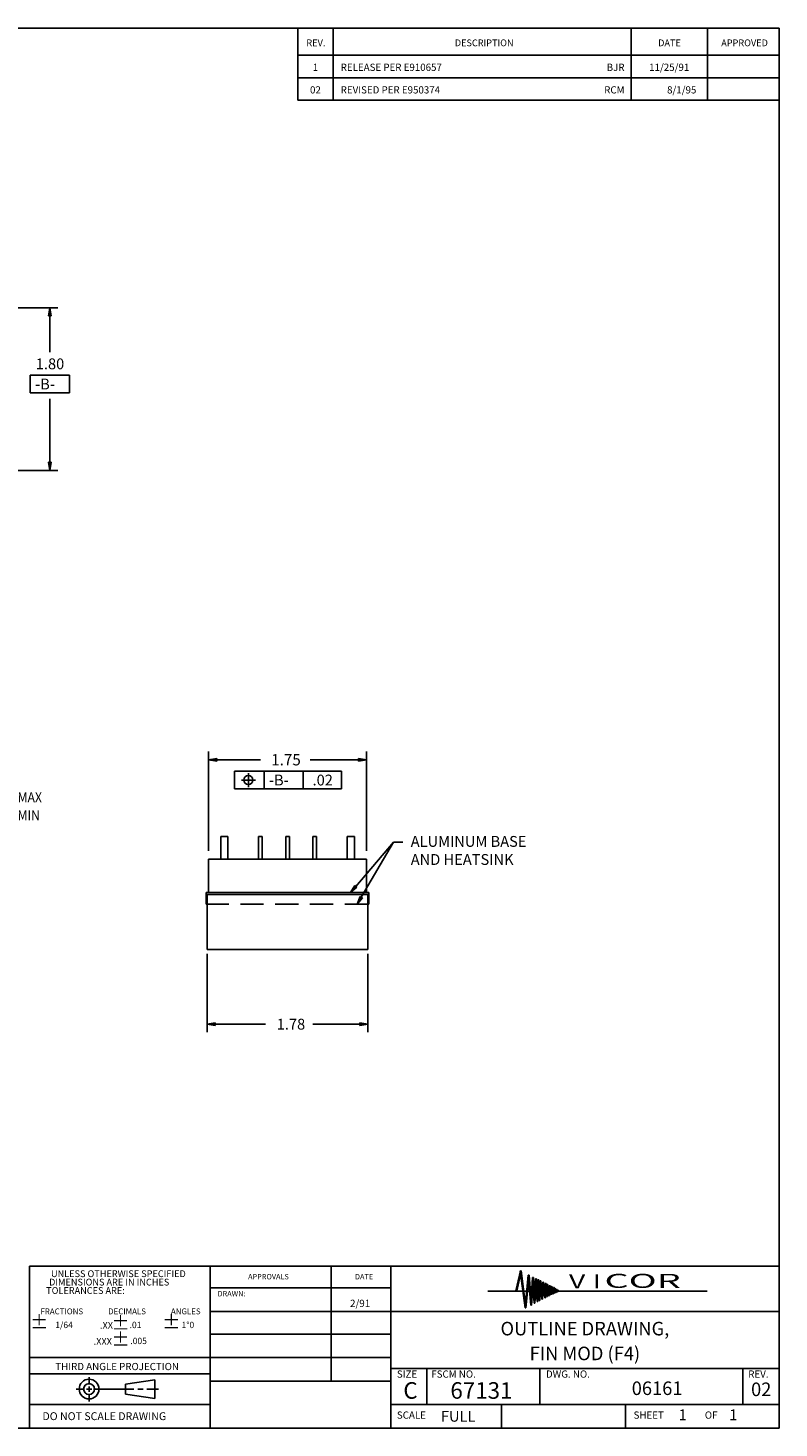
# Model space of a CAD drawing. Extents: x 0 to 19.5, y 0 to 15.5.
# Drawn here: x 11.2 to 19.5, y 0 to 15.5 of the extents above; entities that cross this region are included whole.
import ezdxf
from ezdxf.enums import TextEntityAlignment as Align

# ---------------------------------------------------------------- set-up
doc = ezdxf.new("R2010")
doc.units = 0
doc.linetypes.add('DASHED', pattern=[0.384868, 0.256579, -0.128289])
doc.layers.get('0').update_dxf_attribs({"linetype": 'CONTINUOUS'})
for name, color, linetype in [('1', 7, 'CONTINUOUS'), ('11', 7, 'CONTINUOUS'), ('13', 7, 'CONTINUOUS'), ('2', 7, 'CONTINUOUS'), ('3', 7, 'CONTINUOUS'), ('4', 7, 'CONTINUOUS')]:
    doc.layers.add(name, color=color, linetype=linetype)
doc.styles.add('COMPLEX', font='complex')

# ---------------------------------------------------------------- blocks, each defined once
blk = doc.blocks.new('REVBLK1__S')
at = {"layer": '11', "color": 11}
for p, q in [((0, 0), (0, -0.25)), ((0.390344, 0), (0.390344, -0.25)), ((3.691039, 0), (3.691039, -0.25)), ((4.535902, 0), (4.535902, -0.25)), ((0, -0.25), (5.329454, -0.25))]:
    blk.add_line(p, q, dxfattribs=at)
blk = doc.blocks.new('C')
at = {"layer": '11', "color": 11}
for p, q in [((19.5, 15.5), (0, 15.5)), ((14.170259, 15.5), (14.170259, 15.2)), ((14.560604, 15.2), (14.560604, 15.5)), ((19.5, 15.5), (19.5, 0)), ((17.861298, 15.2), (17.861298, 15.499807)), ((18.706161, 15.2), (18.706161, 15.499807)), ((14.170259, 15.2), (19.5, 15.2)), ((14.540631, 1.79), (14.540631, 0.52)), ((16.635079, 1.739169), (16.586561, 1.518855)), ((16.595403, 1.516908), (16.643921, 1.737221)), ((16.643144, 1.739057), (16.63417, 1.737858)), ((16.63417, 1.737858), (16.688523, 1.331035)), ((16.643921, 1.737221), (16.635079, 1.739169)), ((16.697497, 1.332234), (16.643144, 1.739057)), ((15.2, 1.55), (13.2, 1.55)), ((16.723216, 1.69368), (16.688504, 1.332067)), ((16.697516, 1.331202), (16.732304, 1.693603)), ((16.723216, 1.69368), (16.749482, 1.361355)), ((16.732304, 1.693603), (16.723216, 1.69368)), ((16.732304, 1.693603), (16.723216, 1.69368)), ((16.75856, 1.361408), (16.732304, 1.693603)), ((16.770058, 1.667675), (16.749482, 1.361355)), ((16.75856, 1.361408), (16.77913, 1.667647)), ((16.770058, 1.667675), (16.787482, 1.382571)), ((16.77913, 1.667647), (16.770058, 1.667675)), ((16.77913, 1.667647), (16.770058, 1.667675)), ((16.796552, 1.38257), (16.77913, 1.667647)), ((16.804046, 1.652661), (16.787482, 1.382571)), ((16.796552, 1.38257), (16.813117, 1.652662)), ((16.813117, 1.652662), (16.804046, 1.652661)), ((16.813117, 1.652662), (16.804046, 1.652661)), ((16.804046, 1.652661), (16.81957, 1.400099)), ((16.828636, 1.400175), (16.813117, 1.652662)), ((16.830343, 1.640737), (16.81957, 1.400099)), ((16.828636, 1.400175), (16.839408, 1.640776)), ((16.839408, 1.640776), (16.830343, 1.640737)), ((16.839408, 1.640776), (16.830343, 1.640737)), ((16.830343, 1.640737), (16.84263, 1.41064)), ((16.851697, 1.410631), (16.839408, 1.640776)), ((16.854691, 1.628814), (16.84263, 1.41064)), ((16.851697, 1.410631), (16.863767, 1.628979)), ((16.863767, 1.628979), (16.854691, 1.628814)), ((16.863767, 1.628979), (16.854691, 1.628814)), ((16.854691, 1.628814), (16.873224, 1.42682)), ((16.882301, 1.426984), (16.863767, 1.628979)), ((16.883571, 1.613482), (16.873224, 1.42682)), ((16.882301, 1.426984), (16.892657, 1.613825)), ((16.892657, 1.613825), (16.883571, 1.613482)), ((16.892657, 1.613825), (16.883571, 1.613482)), ((16.883571, 1.613482), (16.906112, 1.442163)), ((16.915185, 1.442611), (16.892657, 1.613825)), ((16.911161, 1.599581), (16.906112, 1.442163)), ((16.920232, 1.599971), (16.911161, 1.599581)), ((16.920232, 1.599971), (16.911161, 1.599581)), ((16.911161, 1.599581), (16.928167, 1.456081)), ((16.915185, 1.442611), (16.920232, 1.599971)), ((16.93723, 1.456534), (16.920232, 1.599971)), ((16.930554, 1.588132), (16.928167, 1.456081)), ((16.939619, 1.588662), (16.930554, 1.588132)), ((16.939619, 1.588662), (16.930554, 1.588132)), ((16.930554, 1.588132), (16.947297, 1.464714)), ((16.93723, 1.456534), (16.939619, 1.588662)), ((16.956368, 1.465199), (16.939619, 1.588662)), ((16.952546, 1.575566), (16.948793, 1.465946)), ((16.961613, 1.575797), (16.952546, 1.575566)), ((16.961613, 1.575797), (16.952546, 1.575566)), ((16.952546, 1.575566), (16.961166, 1.474488)), ((16.957841, 1.465636), (16.961613, 1.575797)), ((16.965718, 1.57025), (16.961166, 1.474488)), ((16.970238, 1.474658), (16.961613, 1.575797)), ((16.974796, 1.570538), (16.965718, 1.57025)), ((16.974796, 1.570538), (16.965718, 1.57025)), ((16.965718, 1.57025), (16.975763, 1.480074)), ((16.970238, 1.474658), (16.974796, 1.570538)), ((16.984866, 1.48014), (16.974796, 1.570538)), ((16.983557, 1.560671), (16.975763, 1.480074)), ((16.992655, 1.560687), (16.983557, 1.560671)), ((16.993218, 1.561131), (16.984208, 1.560242)), ((16.984208, 1.560242), (16.991713, 1.484187)), ((16.984866, 1.48014), (16.992655, 1.560687)), ((17.005745, 1.55419), (16.991713, 1.484187)), ((17.000856, 1.483732), (16.993218, 1.561131)), ((17.000856, 1.483732), (17.014828, 1.553434)), ((17.005745, 1.55419), (17.007613, 1.495503)), ((17.014828, 1.553434), (17.005745, 1.55419)), ((17.014828, 1.553434), (17.005745, 1.55419)), ((17.016705, 1.494441), (17.014828, 1.553434)), ((16.586561, 1.518855), (16.595403, 1.516908)), ((16.81957, 1.400099), (16.828636, 1.400175)), ((16.81957, 1.400099), (16.828636, 1.400175)), ((16.84263, 1.41064), (16.851697, 1.410631)), ((16.84263, 1.41064), (16.851697, 1.410631)), ((16.873224, 1.42682), (16.882301, 1.426984)), ((16.873224, 1.42682), (16.882301, 1.426984)), ((16.906112, 1.442163), (16.915185, 1.442611)), ((16.906112, 1.442163), (16.915185, 1.442611)), ((16.928167, 1.456081), (16.93723, 1.456534)), ((16.928167, 1.456081), (16.93723, 1.456534)), ((16.947297, 1.464714), (16.956368, 1.465199)), ((16.948793, 1.465946), (16.957841, 1.465636)), ((16.961166, 1.474488), (16.970238, 1.474658)), ((16.961166, 1.474488), (16.970238, 1.474658)), ((16.975763, 1.480074), (16.984866, 1.48014)), ((16.975763, 1.480074), (16.984866, 1.48014)), ((16.991713, 1.484187), (17.000856, 1.483732)), ((16.991713, 1.484187), (17.000856, 1.483732)), ((17.020299, 1.542368), (17.007613, 1.495503)), ((17.007613, 1.495503), (17.016705, 1.494441)), ((17.007613, 1.495503), (17.016705, 1.494441)), ((17.016705, 1.494441), (17.029474, 1.541612)), ((17.020299, 1.542368), (17.024491, 1.50058)), ((17.029474, 1.541612), (17.020299, 1.542368)), ((17.029474, 1.541612), (17.020299, 1.542368)), ((17.033514, 1.532297), (17.024491, 1.50058)), ((17.024491, 1.50058), (17.033672, 1.499765)), ((17.024491, 1.50058), (17.033672, 1.499765)), ((17.033672, 1.499765), (17.029474, 1.541612)), ((17.033514, 1.532297), (17.036681, 1.509107)), ((17.042741, 1.531644), (17.033514, 1.532297)), ((17.042741, 1.531644), (17.033514, 1.532297)), ((17.033672, 1.499765), (17.042741, 1.531644)), ((17.045508, 1.526991), (17.036681, 1.509107)), ((17.036681, 1.509107), (17.046026, 1.507585)), ((17.036681, 1.509107), (17.046026, 1.507585)), ((17.046026, 1.507585), (17.042741, 1.531644)), ((17.045508, 1.526991), (17.047993, 1.512463)), ((17.054928, 1.525619), (17.045508, 1.526991)), ((17.054928, 1.525619), (17.045508, 1.526991)), ((17.046026, 1.507585), (17.054928, 1.525619)), ((17.047993, 1.512463), (17.056917, 1.51399)), ((17.056917, 1.51399), (17.054928, 1.525619)), ((19.5, 1.29), (13.2, 1.29)), ((16.688504, 1.332067), (16.697516, 1.331202)), ((16.688523, 1.331035), (16.697497, 1.332234)), ((16.749482, 1.361355), (16.75856, 1.361408)), ((16.749482, 1.361355), (16.75856, 1.361408)), ((16.787482, 1.382571), (16.796552, 1.38257)), ((16.787482, 1.382571), (16.796552, 1.38257)), ((15.2, 1.04), (13.2, 1.04)), ((15.2, 0.78), (11.2, 0.78)), ((19.5, 0.66), (15.2, 0.66)), ((15.6, 0.66), (15.6, 0.26)), ((16.85, 0.66), (16.85, 0.26)), ((19.1, 0.66), (19.1, 0.26)), ((11.190824, 0.601233), (13.203918, 0.601233)), ((15.2, 0.52), (13.2, 0.52)), ((13.2, 0.26), (11.2, 0.26)), ((19.5, 0.26), (15.2, 0.26)), ((16.426994, 0.26), (16.426994, 0)), ((17.8, 0.26), (17.8, 0)), ((0, 0), (19.5, 0))]:
    blk.add_line(p, q, dxfattribs=at)
for points in [[(11.2, 0), (11.2, 1.79), (19.5, 1.79)], [(13.2, 1.79), (13.2, 0)], [(15.2, 1.79), (15.2, 0)]]:
    blk.add_lwpolyline(points, dxfattribs=at)
for points in [[(16.635079, 1.739169), (16.586561, 1.518855), (16.643921, 1.737221), (16.595403, 1.516908)], [(16.697497, 1.332234), (16.643144, 1.739057), (16.688523, 1.331035), (16.63417, 1.737858)], [(16.723216, 1.69368), (16.688504, 1.332067), (16.732304, 1.693603), (16.697516, 1.331202)], [(16.75856, 1.361408), (16.732304, 1.693603), (16.749482, 1.361355), (16.723216, 1.69368)], [(16.770058, 1.667675), (16.749482, 1.361355), (16.77913, 1.667647), (16.75856, 1.361408)], [(16.796552, 1.38257), (16.77913, 1.667647), (16.787482, 1.382571), (16.770058, 1.667675)], [(16.804046, 1.652661), (16.787482, 1.382571), (16.813117, 1.652662), (16.796552, 1.38257)], [(16.828636, 1.400175), (16.813117, 1.652662), (16.81957, 1.400099), (16.804046, 1.652661)], [(16.830343, 1.640737), (16.81957, 1.400099), (16.839408, 1.640776), (16.828636, 1.400175)], [(16.851697, 1.410631), (16.839408, 1.640776), (16.84263, 1.41064), (16.830343, 1.640737)], [(16.854691, 1.628814), (16.84263, 1.41064), (16.863767, 1.628979), (16.851697, 1.410631)], [(16.882301, 1.426984), (16.863767, 1.628979), (16.873224, 1.42682), (16.854691, 1.628814)], [(16.883571, 1.613482), (16.873224, 1.42682), (16.892657, 1.613825), (16.882301, 1.426984)], [(16.915185, 1.442611), (16.892657, 1.613825), (16.906112, 1.442163), (16.883571, 1.613482)], [(16.911161, 1.599581), (16.906112, 1.442163), (16.920232, 1.599971), (16.915185, 1.442611)], [(16.93723, 1.456534), (16.920232, 1.599971), (16.928167, 1.456081), (16.911161, 1.599581)], [(16.930554, 1.588132), (16.928167, 1.456081), (16.939619, 1.588662), (16.93723, 1.456534)], [(16.956368, 1.465199), (16.939619, 1.588662), (16.947297, 1.464714), (16.930554, 1.588132)], [(16.952546, 1.575566), (16.948793, 1.465946), (16.961613, 1.575797), (16.957841, 1.465636)], [(16.970238, 1.474658), (16.961613, 1.575797), (16.961166, 1.474488), (16.952546, 1.575566)], [(16.965718, 1.57025), (16.961166, 1.474488), (16.974796, 1.570538), (16.970238, 1.474658)], [(16.984866, 1.48014), (16.974796, 1.570538), (16.975763, 1.480074), (16.965718, 1.57025)], [(16.983557, 1.560671), (16.975763, 1.480074), (16.992655, 1.560687), (16.984866, 1.48014)], [(17.000856, 1.483732), (16.993218, 1.561131), (16.991713, 1.484187), (16.984208, 1.560242)], [(17.005745, 1.55419), (16.991713, 1.484187), (17.014828, 1.553434), (17.000856, 1.483732)], [(17.016705, 1.494441), (17.014828, 1.553434), (17.007613, 1.495503), (17.005745, 1.55419)], [(17.020299, 1.542368), (17.007613, 1.495503), (17.029474, 1.541612), (17.016705, 1.494441)], [(17.033672, 1.499765), (17.029474, 1.541612), (17.024491, 1.50058), (17.020299, 1.542368)], [(17.033514, 1.532297), (17.024491, 1.50058), (17.042741, 1.531644), (17.033672, 1.499765)], [(17.046026, 1.507585), (17.042741, 1.531644), (17.036681, 1.509107), (17.033514, 1.532297)], [(17.045508, 1.526991), (17.036681, 1.509107), (17.054928, 1.525619), (17.046026, 1.507585)], [(17.056917, 1.51399), (17.054928, 1.525619), (17.047993, 1.512463), (17.045508, 1.526991)]]:
    blk.add_solid(points, dxfattribs=at)
at = {"layer": '13', "color": 13}
blk.add_lwpolyline([(16.27357, 1.515074), (18.705346, 1.515074)], dxfattribs=at)
at = {"layer": '2', "color": 2}
for p, q in [((11.858533, 0.562888), (11.858533, 0.481874)), ((12.586038, 0.534335), (12.262149, 0.485683)), ((12.262149, 0.376215), (12.262149, 0.485683)), ((12.586038, 0.534335), (12.586038, 0.327562)), ((11.808302, 0.430949), (11.71642, 0.430949)), ((11.888533, 0.430949), (11.828533, 0.430949)), ((11.858533, 0.460949), (11.858533, 0.400949)), ((11.858533, 0.380023), (11.858533, 0.291762)), ((12.35262, 0.430949), (11.908765, 0.430949)), ((12.586038, 0.327562), (12.262149, 0.376215)), ((12.457766, 0.430949), (12.397766, 0.430949)), ((12.497929, 0.430949), (12.628168, 0.430949))]:
    blk.add_line(p, q, dxfattribs=at)
for radius in [0.109468, 0.060816]:
    blk.add_circle((11.858533, 0.430949), radius, dxfattribs=at)
at = {"layer": '11', "color": 11, "oblique": 15}
for s, width, p in [('COR', 1.98, (17.567574, 1.551602)), ('V', 1.485, (17.173261, 1.546435)), ('I', 1.485, (17.436136, 1.546435))]:
    blk.add_text(s, height=0.155001, dxfattribs=dict(at, width=width)).set_placement(p)
at = {"layer": '13', "color": 13, "width": 0.99}
for s, height, p in [('REV.', 0.075, (14.370679, 15.298081)), ('DESCRIPTION', 0.075, (16.234515, 15.298081)), ('DATE', 0.075, (18.287142, 15.298081)), ('APPROVED', 0.075, (19.118428, 15.298081)), ('UNLESS OTHERWISE SPECIFIED', 0.075, (12.183161, 1.670536)), ('APPROVALS', 0.06, (13.845215, 1.645358)), ('DATE', 0.06, (14.904002, 1.645358)), ('TOLERANCES ARE:', 0.075, (11.818718, 1.484611)), ('DIMENSIONS ARE IN INCHES', 0.075, (12.081117, 1.577574)), ('DRAWN:', 0.06, (13.436077, 1.457028)), ('%%p', 0.15, (11.305581, 1.098694)), ('FRACTIONS', 0.065, (11.556318, 1.258563)), ('DECIMALS', 0.065, (12.279374, 1.258563)), ('%%p', 0.15, (12.206327, 1.086918)), ('%%p', 0.15, (12.769186, 1.098694)), ('ANGLES', 0.065, (12.929541, 1.258563)), ('.XX', 0.075, (12.051366, 1.098694)), ('.XXX', 0.075, (12.010548, 0.921571)), ('%%p', 0.15, (12.206327, 0.907332)), ('THIRD ANGLE PROJECTION', 0.08, (12.169104, 0.640536))]:
    blk.add_text(s, height=height, dxfattribs=at).set_placement(p, align=Align.CENTER)
for s, height, p in [('SIZE', 0.08, (15.267838, 0.557086)), ('FSCM NO.', 0.08, (15.64882, 0.557086)), ('DWG. NO.', 0.08, (16.918761, 0.557086)), ('REV.', 0.08, (19.159299, 0.557086)), ('DO NOT SCALE DRAWING', 0.087103, (11.341839, 0.08717)), ('SCALE', 0.08, (15.267838, 0.103047)), ('SHEET', 0.08, (17.889358, 0.103047)), ('OF', 0.08, (18.678536, 0.103047))]:
    blk.add_text(s, height=height, dxfattribs=at).set_placement(p)
at = {"layer": '13', "color": 13, "style": 'COMPLEX', "width": 0.99}
for s, p in [('C', (15.339558, 0.323767)), ('67131', (15.860105, 0.323767))]:
    blk.add_text(s, height=0.183543, dxfattribs=at).set_placement(p)

msp = doc.modelspace()

# ---------------------------------------------------------------- linework, layer by layer
at = {"layer": '1', "color": 2}
for p, q in [((13.544985, 7.173298), (13.700217, 7.173298)), ((13.622601, 7.250914), (13.622601, 7.095682))]:
    msp.add_line(p, q, dxfattribs=at)
msp.add_circle((13.622601, 7.173298), 0.05, dxfattribs=at)
at = {"layer": '2', "color": 2}
for p, q in [((9.601306, 12.401605), (11.514217, 12.401605)), ((11.424217, 12.401605), (11.409217, 12.311605)), ((11.439217, 12.311605), (11.424217, 12.401605)), ((11.409217, 12.311605), (11.439217, 12.311605)), ((11.424217, 12.311605), (11.424217, 11.912603)), ((11.206966, 11.656033), (11.206966, 11.458946)), ((11.206966, 11.656033), (11.641796, 11.656033)), ((11.641796, 11.458946), (11.641796, 11.656033)), ((11.641796, 11.458946), (11.206966, 11.458946)), ((11.424217, 10.691605), (11.424217, 11.395167)), ((9.601306, 10.601605), (11.514217, 10.601605)), ((11.424217, 10.601605), (11.409217, 10.691605)), ((11.409217, 10.691605), (11.439217, 10.691605)), ((11.439217, 10.691605), (11.424217, 10.601605)), ((13.181746, 6.388368), (13.181746, 7.488537)), ((14.931746, 6.388368), (14.931746, 7.488537)), ((13.271746, 7.413537), (13.181746, 7.398537)), ((13.181746, 7.398537), (13.271746, 7.383537)), ((13.271746, 7.383537), (13.271746, 7.413537)), ((13.271746, 7.398537), (13.757415, 7.398537)), ((14.841746, 7.398537), (14.307741, 7.398537)), ((14.841746, 7.413537), (14.931746, 7.398537)), ((14.841746, 7.383537), (14.841746, 7.413537)), ((14.931746, 7.398537), (14.841746, 7.383537)), ((13.470016, 7.074754), (13.470016, 7.271841)), ((13.470016, 7.271841), (14.653377, 7.271841)), ((13.796139, 7.271841), (13.796139, 7.074754)), ((14.23097, 7.074754), (14.23097, 7.271841)), ((14.653377, 7.271841), (14.653377, 7.074754)), ((14.653377, 7.074754), (13.470016, 7.074754)), ((14.812072, 5.996794), (15.229415, 6.485263)), ((14.872725, 5.876035), (15.229415, 6.485263)), ((15.229415, 6.485263), (15.335149, 6.485263)), ((13.166746, 5.908368), (14.946746, 5.908368)), ((13.166746, 5.908368), (13.166746, 5.298368)), ((14.800668, 6.006538), (14.75361, 5.928368)), ((14.75361, 5.928368), (14.823477, 5.98705)), ((14.823477, 5.98705), (14.800668, 6.006538)), ((14.946746, 5.908368), (14.946746, 5.298368)), ((14.85978, 5.883614), (14.827252, 5.798368)), ((14.827252, 5.798368), (14.885669, 5.868457)), ((14.885669, 5.868457), (14.85978, 5.883614)), ((13.166746, 5.298368), (14.946746, 5.298368)), ((13.166746, 5.248124), (13.166746, 4.381074)), ((14.946746, 5.248368), (14.946746, 4.381074)), ((13.256746, 4.486074), (13.166746, 4.471074)), ((13.166746, 4.471074), (13.256746, 4.456074)), ((13.256746, 4.456074), (13.256746, 4.486074)), ((13.256746, 4.471074), (13.811661, 4.471074)), ((14.856746, 4.471074), (14.335222, 4.471074)), ((14.856746, 4.486074), (14.946746, 4.471074)), ((14.856746, 4.456074), (14.856746, 4.486074)), ((14.946746, 4.471074), (14.856746, 4.456074))]:
    msp.add_line(p, q, dxfattribs=at)
for points in [[(11.424217, 12.401605), (11.409217, 12.311605), (11.439217, 12.311605)], [(11.424217, 10.601605), (11.409217, 10.691605), (11.439217, 10.691605)], [(13.181746, 7.398537), (13.271746, 7.383537), (13.271746, 7.413537)], [(14.931746, 7.398537), (14.841746, 7.383537), (14.841746, 7.413537)], [(14.75361, 5.928368), (14.823477, 5.98705), (14.800668, 6.006538)], [(14.827252, 5.798368), (14.885669, 5.868457), (14.85978, 5.883614)], [(13.166746, 4.471074), (13.256746, 4.456074), (13.256746, 4.486074)], [(14.946746, 4.471074), (14.856746, 4.456074), (14.856746, 4.486074)]]:
    msp.add_solid(points, dxfattribs=at)
at = {"layer": '3', "color": 3, "linetype": 'DASHED'}
msp.add_line((14.946746, 5.798368), (13.166746, 5.798368), dxfattribs=at)
at = {"layer": '4', "color": 4}
for p, q in [((13.316746, 6.548368), (13.316746, 6.298368)), ((13.316746, 6.548368), (13.396746, 6.548368)), ((13.396746, 6.548368), (13.396746, 6.298368)), ((13.736746, 6.548368), (13.776746, 6.548368)), ((13.736746, 6.548368), (13.736746, 6.298368)), ((13.776746, 6.548368), (13.776746, 6.298368)), ((14.036746, 6.548368), (14.076746, 6.548368)), ((14.036746, 6.548368), (14.036746, 6.298368)), ((14.076746, 6.548368), (14.076746, 6.298368)), ((14.336746, 6.548368), (14.376746, 6.548368)), ((14.336746, 6.548368), (14.336746, 6.298368)), ((14.376746, 6.548368), (14.376746, 6.298368)), ((14.716746, 6.548368), (14.796746, 6.548368)), ((14.716746, 6.548368), (14.716746, 6.298368)), ((14.796746, 6.548368), (14.796746, 6.298368)), ((13.181746, 6.298368), (13.181746, 5.928368)), ((13.181746, 6.298368), (14.931746, 6.298368)), ((14.931746, 6.298368), (14.931746, 5.928368)), ((13.156746, 5.928368), (13.156746, 5.798368)), ((13.156746, 5.928368), (14.956746, 5.928368)), ((14.956746, 5.928368), (14.956746, 5.798368)), ((13.156746, 5.798368), (13.166746, 5.798368)), ((14.946746, 5.798368), (14.956746, 5.798368))]:
    msp.add_line(p, q, dxfattribs=at)

# ---------------------------------------------------------------- block references
for name, p in [('C', (0, 0)), ('REVBLK1__S', (14.170259, 15.2)), ('REVBLK1__S', (14.170259, 14.95))]:
    msp.add_blockref(name, p)

# ---------------------------------------------------------------- texts
at = {"layer": '1', "color": 3, "width": 0.9}
for s, p in [('.31 MAX', (10.84938, 6.926915)), ('.22 MIN', (10.84938, 6.728915))]:
    msp.add_text(s, height=0.11, dxfattribs=at).set_placement(p)
at = {"layer": '2', "color": 2, "width": 0.99}
for s, p in [('1', (14.365431, 15.025)), ('11/25/91', (18.28373, 15.025)), ('02', (14.365431, 14.775))]:
    msp.add_text(s, height=0.08, dxfattribs=at).set_placement(p, align=Align.CENTER)
for s, height, p in [('RELEASE PER E910657', 0.08, (14.645259, 15.025)), ('REVISED PER E950374', 0.08, (14.645259, 14.775)), ('1.80', 0.12, (11.268429, 11.721804)), ('-B-', 0.12, (11.261248, 11.497808)), ('1.75', 0.125, (13.875433, 7.336037)), ('-B-', 0.12, (13.850421, 7.113616)), ('.02', 0.12, (14.33387, 7.113616)), ('ALUMINUM BASE', 0.12, (15.421308, 6.434292)), ('AND HEATSINK', 0.12, (15.421308, 6.234292)), ('1.78', 0.12, (13.937016, 4.411074))]:
    msp.add_text(s, height=height, dxfattribs=at).set_placement(p)
for s, p in [('BJR', (17.789056, 15.025)), ('RCM', (17.789056, 14.775)), ('8/1/95', (18.584591, 14.775))]:
    msp.add_text(s, height=0.08, dxfattribs=at).set_placement(p, align=Align.RIGHT)
for s, height, p in [('2/91', 0.08, (14.860315, 1.38011)), ('1/64', 0.07, (11.581138, 1.140976)), ('.01', 0.07, (12.372862, 1.140976)), ('1%%d0', 0.07, (12.952904, 1.140976)), ('OUTLINE DRAWING,', 0.15, (17.35, 1.100396)), ('.005', 0.07, (12.407154, 0.963853)), ('FIN MOD (F4)', 0.15, (17.35, 0.825396)), ('06161', 0.15, (18.149836, 0.440207)), ('02', 0.15, (19.303066, 0.428228)), ('FULL', 0.12, (15.946867, 0.13)), ('1', 0.12, (18.433152, 0.14548)), ('1', 0.12, (18.993369, 0.14548))]:
    msp.add_text(s, height=height, dxfattribs=at).set_placement(p, align=Align.MIDDLE_CENTER)

doc.saveas('drawing.dxf')
